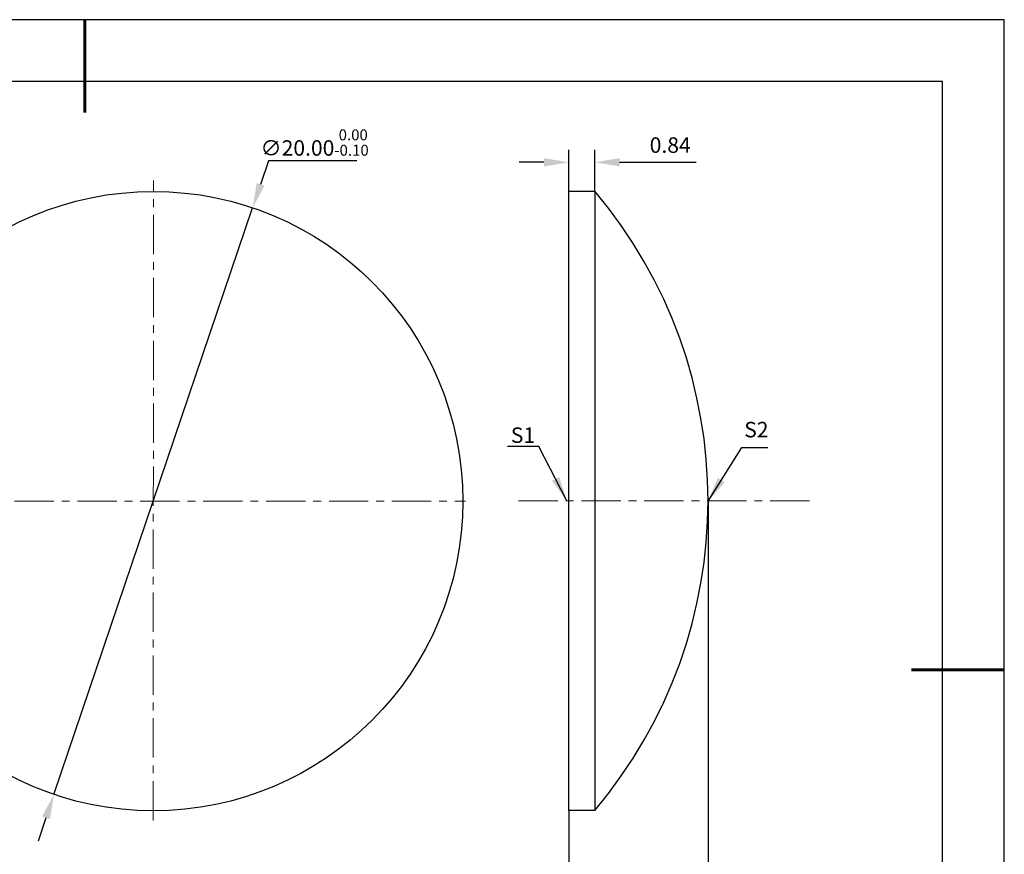
# Model space of a CAD drawing. Units: millimetres. Extents: x 0 to 297, y -2 to 208.
# Drawn here: x 138 to 297, y 73 to 208 of the extents above; entities that cross this region are included whole.
import ezdxf

# ---------------------------------------------------------------- set-up
doc = ezdxf.new("R2010")
doc.units = ezdxf.units.MM
doc.header["$PDSIZE"] = -1
doc.linetypes.add('CENTER', pattern=[10.16, 6.35, -1.27, 1.27, -1.27])
doc.layers.add('1轮廓实线层', color=7, linetype='Continuous')
doc.layers.add('细实线层', color=7, linetype='Continuous')
for name, color, linetype, lineweight in [('3中心线层', 1, 'CENTER', 9), ('7标注层', 4, 'Continuous', 5), ('粗实线层', 7, 'Continuous', 25)]:
    doc.layers.add(name, color=color, linetype=linetype, lineweight=lineweight)
doc.styles.add('TH-GBD2M', font='calibri.ttf', dxfattribs={"width": 0.8, "height": 2.5})
doc.dimstyles.new('TH-GBD2M', dxfattribs={"dimtxt": 2.5, "dimasz": 4, "dimexe": 2, "dimexo": 0, "dimgap": 1.5, "dimtad": 1, "dimlfac": 0.2, "dimzin": 1, "dimdsep": 46, "dimtxsty": 'TH-GBD2M', "dimcen": 0, "dimclrd": 4, "dimclre": 4, "dimclrt": 3, "dimadec": 0, "dimazin": 1, "dimtfac": 1, "dimtofl": 0, "dimtmove": 0, "dimatfit": 3, "dimfxl": 1, "dimtolj": 1, "dimtzin": 0, "dimarcsym": 0})
doc.dimstyles.new('透镜标注', dxfattribs={"dimtxt": 2.5, "dimasz": 4, "dimexe": 1.25, "dimexo": 0.625, "dimtad": 1, "dimtoh": 1, "dimlfac": 0.2, "dimzin": 1, "dimdsep": 46, "dimtxsty": 'TH-GBD2M', "dimcen": 2.5, "dimclrt": 256, "dimadec": 0, "dimazin": 0, "dimtm": 1e-09, "dimtfac": 1, "dimtmove": 0, "dimatfit": 3, "dimfxl": 1, "dimtzin": 0, "dimarcsym": 0})

# ---------------------------------------------------------------- blocks, each defined once
blk = doc.blocks.new('*X5')
at = {"layer": '粗实线层', "lineweight": 60}
for p, q in [((0, 105), (0, 90)), ((148.5, 0), (133.5, 0))]:
    blk.add_line(p, q, dxfattribs=at)
at = {"layer": '粗实线层'}
for p, q in [((138.5, 95), (-138.5, 95)), ((138.5, -95), (138.5, 95))]:
    blk.add_line(p, q, dxfattribs=at)
at = {"layer": '细实线层'}
for p, q in [((148.5, 105), (-148.5, 105)), ((148.5, -105), (148.5, 105))]:
    blk.add_line(p, q, dxfattribs=at)
blk = doc.blocks.new('*D37')
at = {"layer": '7标注层', "color": 0, "lineweight": -2, "transparency": 16777216}
for p, q in [((177.75, 185.4), (176.47, 181.61)), ((192, 185.4), (177.75, 185.4)), ((143.09, 83.11), (175.18, 177.82)), ((141.8, 79.32), (140.52, 75.54))]:
    blk.add_line(p, q, dxfattribs=at)
at = {"layer": '7标注层', "color": 0, "transparency": 16777216}
for points in [[(175.84, 181.82), (177.1, 181.4), (175.18, 177.82)], [(141.17, 79.54), (142.44, 79.11), (143.09, 83.11)]]:
    blk.add_solid(points, dxfattribs=at)
at = {"layer": 'Defpoints', "color": 0, "transparency": 16777216}
for p in [(175.18, 177.82), (143.09, 83.11)]:
    blk.add_point(p, dxfattribs=at)
at = {"layer": '7标注层', "transparency": 16777216, "insert": (185.19, 188.36), "char_height": 2.5, "attachment_point": 5, "style": 'TH-GBD2M'}
blk.add_mtext('∅20.00{}{\\H0.71x;\\C3;\\S 0.00^ -0.10;}', dxfattribs=at)
blk = doc.blocks.new('*D38')
at = {"layer": '7标注层', "color": 4, "lineweight": -2, "transparency": 16777216}
for p, q in [((226.24, 180.52), (226.24, 187.17)), ((230.44, 180.52), (230.44, 187.17)), ((222.24, 185.17), (218.24, 185.17)), ((234.44, 185.17), (246.82, 185.17))]:
    blk.add_line(p, q, dxfattribs=at)
at = {"layer": '7标注层', "color": 4, "transparency": 16777216}
for points in [[(222.24, 185.84), (222.24, 184.5), (226.24, 185.17)], [(234.44, 185.84), (234.44, 184.5), (230.44, 185.17)]]:
    blk.add_solid(points, dxfattribs=at)
at = {"layer": 'Defpoints', "color": 0, "transparency": 16777216}
for p in [(230.44, 185.17), (226.24, 180.52), (230.44, 180.52)]:
    blk.add_point(p, dxfattribs=at)
at = {"layer": '7标注层', "color": 3, "transparency": 16777216, "insert": (242.63, 187.95), "char_height": 2.5, "attachment_point": 5, "style": 'TH-GBD2M'}
blk.add_mtext('\\A1;0.84', dxfattribs=at)
blk = doc.blocks.new('*D39')
at = {"layer": '7标注层', "color": 4, "lineweight": -2, "transparency": 16777216}
for p, q in [((248.74, 130.52), (248.74, 64.26)), ((226.24, 80.52), (226.24, 64.26)), ((230.24, 66.26), (244.74, 66.26))]:
    blk.add_line(p, q, dxfattribs=at)
at = {"layer": '7标注层', "color": 4, "transparency": 16777216}
for points in [[(230.24, 66.92), (230.24, 65.59), (226.24, 66.26)], [(244.74, 66.92), (244.74, 65.59), (248.74, 66.26)]]:
    blk.add_solid(points, dxfattribs=at)
at = {"layer": 'Defpoints', "color": 0, "transparency": 16777216}
for p in [(248.74, 130.52), (226.24, 80.52), (248.74, 66.26)]:
    blk.add_point(p, dxfattribs=at)
at = {"layer": '7标注层', "color": 3, "transparency": 16777216, "insert": (237.49, 69.04), "char_height": 2.5, "attachment_point": 5, "style": 'TH-GBD2M'}
blk.add_mtext('\\A1;4.50%%p0.20', dxfattribs=at)

msp = doc.modelspace()

# ---------------------------------------------------------------- linework, layer by layer
at = {"layer": '1轮廓实线层'}
for p, q in [((226.24, 130.519), (226.24, 180.519)), ((226.24, 180.519), (230.44, 180.519)), ((230.44, 180.519), (230.44, 80.519)), ((226.24, 80.519), (226.24, 130.519)), ((230.44, 80.519), (226.24, 80.519))]:
    msp.add_line(p, q, dxfattribs=at)
msp.add_circle((159.137, 130.467), 50, dxfattribs=at)
msp.add_arc((171.284, 130.519), 77.456, 319.79475, 40.20525, dxfattribs=at)
at = {"layer": '3中心线层'}
for p, q in [((159.098, 78.889), (159.173, 182.23)), ((106.237, 130.467), (209.581, 130.467)), ((218.124, 130.519), (266.103, 130.519))]:
    msp.add_line(p, q, dxfattribs=at)

# ---------------------------------------------------------------- block references
at = {"layer": '粗实线层'}
msp.add_blockref('*X5', (148.097, 103.194), dxfattribs=at)

# ---------------------------------------------------------------- texts
at = {"layer": '7标注层', "color": 3, "char_height": 2.5, "attachment_point": 5, "style": 'TH-GBD2M'}
for s, insert in [('\\A1;S2', (256.549, 142.006)), ('\\A1;S1', (218.848, 141.113))]:
    msp.add_mtext(s, dxfattribs=dict(at, insert=insert))

# ---------------------------------------------------------------- dimensions: what is measured, and where the dimension line sits
at = {"layer": '7标注层'}
dim = msp.add_diameter_dim_2p(p1=(143.089, 83.113), p2=(175.185, 177.822), text='<>{}{\\H0.71x;\\C3;\\S 0.00^ -0.10;}', dimstyle='透镜标注', override={"dimtm": 0.1}, dxfattribs=at)
dim.commit()
dim.dimension.update_dxf_attribs({"geometry": '*D37', "text_midpoint": (185.187, 185.398)})
dim = msp.add_linear_dim(base=(230.44, 185.169), p1=(226.24, 180.519), p2=(230.44, 180.519), dimstyle='TH-GBD2M', dxfattribs=at)
dim.commit()
dim.dimension.update_dxf_attribs({"geometry": '*D38', "text_midpoint": (242.632, 187.95)})
dim = msp.add_linear_dim(base=(248.74, 66.257), p1=(226.24, 80.519), p2=(248.74, 130.519), text='<>%%p0.20', dimstyle='TH-GBD2M', dxfattribs=at)
dim.commit()
dim.dimension.update_dxf_attribs({"geometry": '*D39', "text_midpoint": (237.49, 69.038)})

# ---------------------------------------------------------------- leaders
msp.add_leader([(225.948, 130.501), (221.382, 139.302), (216.357, 139.302)], dimstyle='TH-GBD2M', override={"dimgap": 1.5, "dimtad": 0, "dimtxsty": 'TH-GBD2M'}, dxfattribs=at)
msp.add_leader([(248.735, 130.453), (254.208, 139.144), (258.385, 139.144)], dimstyle='TH-GBD2M', dxfattribs=at)

doc.saveas('drawing.dxf')
